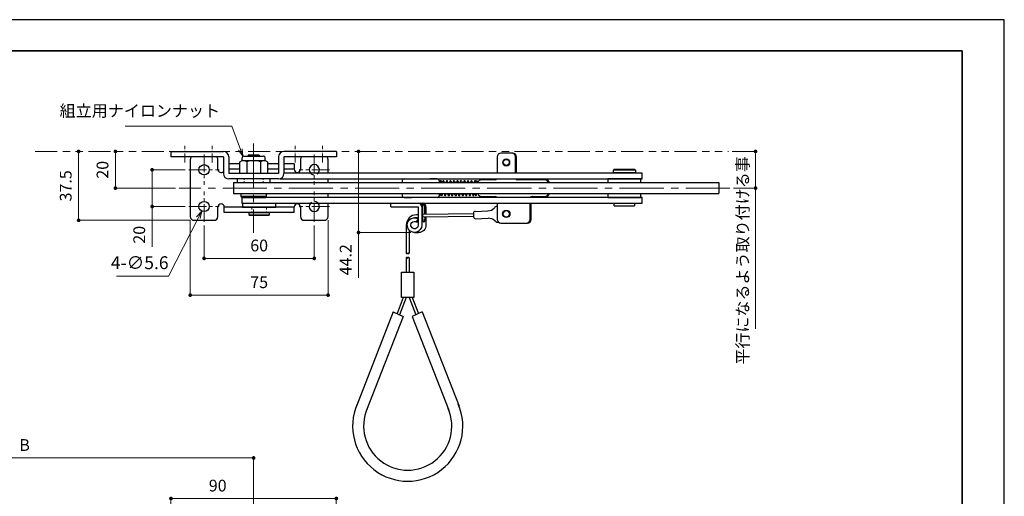
# Model space of a CAD drawing. Units: millimetres. Extents: x 3245 to 4085, y 1379 to 1973.
# Drawn here: x 3550 to 4085, y 1714 to 1973 of the extents above; entities that cross this region are included whole.
import ezdxf

# ---------------------------------------------------------------- set-up
doc = ezdxf.new("R2010")
doc.units = ezdxf.units.MM
doc.header["$LTSCALE"] = 2
doc.header["$PDSIZE"] = -3
for name, pattern in [('中心線1', [18, 12, -2, 2, -2]), ('中線', [2, 1, 1]), ('寸法線', [2, 1, 1]), ('想像線1', [14.5, 6, -1.5, 2, -1.5, 2, -1.5]), ('細線', [2, 1, 1]), ('陰線1', [4, 2.2, -1.8])]:
    doc.linetypes.add(name, pattern=pattern)
for name, color, linetype, lineweight in [('AM_0', 7, '中線', 30), ('AM_11', 2, '想像線1', 13), ('AM_2', 1, '細線', 13), ('AM_3', 6, '陰線1', 13), ('AM_5', 3, '寸法線', 13), ('AM_7', 4, '中心線1', 13), ('waku', 7, 'Continuous', 35), ('バネ抑え', 52, 'Continuous', 30), ('ロックプレート', 30, '中線', 30), ('扉側ブラケット', 131, '中線', 30), ('枠側アーム', 10, '中線', 30), ('枠側ブラケット', 50, '中線', 30), ('軸C', 191, '中線', 30)]:
    doc.layers.add(name, color=color, linetype=linetype, lineweight=lineweight)
doc.layers.add('size', color=5, linetype='Continuous', lineweight=25, plot=False)
doc.styles.get("Standard").update_dxf_attribs({"font": 'romans.shx', "width": 0.7, "bigfont": 'extfont.shx'})
doc.dimstyles.new('SYS$0', dxfattribs={"dimtxt": 3.2, "dimasz": 1, "dimexe": 0, "dimexo": 1, "dimgap": 1.5, "dimtad": 1, "dimdsep": 46, "dimtxsty": 'STANDARD', "dimblk": 'DOT', "dimcen": 0, "dimclrd": 256, "dimclre": 256, "dimclrt": 2, "dimadec": 0, "dimazin": 2, "dimtp": 0.1, "dimtm": 0.1, "dimtfac": 0.71, "dimtmove": 0, "dimatfit": 3, "dimldrblk": 'OPEN30', "dimfxl": 1, "dimlwd": -1, "dimlwe": -1, "dimarcsym": 0})
doc.dimstyles.new('SYS$3', dxfattribs={"dimtxt": 3.5, "dimasz": 2, "dimexe": 0, "dimexo": 1, "dimgap": 1.5, "dimtad": 1, "dimtoh": 1, "dimdsep": 46, "dimtxsty": 'STANDARD', "dimblk": 'OPEN30', "dimcen": 0, "dimclrd": 256, "dimclre": 256, "dimclrt": 2, "dimadec": 0, "dimazin": 2, "dimtp": 0.1, "dimtm": 0.1, "dimtfac": 0.71, "dimtofl": 0, "dimtmove": 0, "dimatfit": 3, "dimfxl": 1, "dimlwd": -1, "dimlwe": -1, "dimarcsym": 0})

# ---------------------------------------------------------------- blocks, each defined once
blk = doc.blocks.new('_Dot')
at = {"color": 0, "linetype": 'ByBlock', "lineweight": -2}
blk.add_line((-0.5, 0), (-1, 0), dxfattribs=at)
at = {"color": 0, "linetype": 'ByBlock', "const_width": 0.5}
blk.add_lwpolyline([(-0.25, 0, 1), (0.25, 0, 1)], format="xyb", close=True, dxfattribs=at)
blk = doc.blocks.new('*D422')
at = {"layer": 'AM_5'}
for p, q in [((3639.6, 1891.47), (3621.6, 1891.47)), ((3621.6, 1889.47), (3621.6, 1873.47)), ((3639.6, 1871.47), (3621.6, 1871.47)), ((3621.6, 1871.47), (3621.6, 1849.47))]:
    blk.add_line(p, q, dxfattribs=at)
at = {"layer": 'Defpoints', "color": 0}
for p in [(3641.6, 1891.47), (3621.6, 1871.47), (3641.6, 1871.47)]:
    blk.add_point(p, dxfattribs=at)
at = {"layer": 'AM_5', "xscale": 2, "yscale": 2, "zscale": 2}
for p, rotation in [((3621.6, 1891.47), 90), ((3621.6, 1871.47), 270)]:
    blk.add_blockref('_Dot', p, dxfattribs=dict(at, rotation=rotation))
at = {"layer": 'AM_5', "color": 2, "insert": (3615.4, 1856.09), "char_height": 6.4, "attachment_point": 5, "rotation": 90}
blk.add_mtext('20', dxfattribs=at)
blk = doc.blocks.new('_OPEN30')
at = {"color": 0, "linetype": 'ByBlock'}
for p, q in [((-1, 0.27), (0, 0)), ((0, 0), (-1, -0.27)), ((0, 0), (-1, 0))]:
    blk.add_line(p, q, dxfattribs=at)
blk = doc.blocks.new('*D423')
at = {"layer": 'AM_5'}
for p, q in [((3649.85, 1861.22), (3649.85, 1843.22)), ((3709.85, 1861.22), (3709.85, 1843.22)), ((3651.85, 1843.22), (3707.85, 1843.22))]:
    blk.add_line(p, q, dxfattribs=at)
at = {"layer": 'Defpoints', "color": 0}
for p in [(3649.85, 1863.22), (3709.85, 1863.22), (3709.85, 1843.22)]:
    blk.add_point(p, dxfattribs=at)
at = {"layer": 'AM_5', "xscale": 2, "yscale": 2, "zscale": 2, "rotation": 180}
blk.add_blockref('_Dot', (3649.85, 1843.22), dxfattribs=at)
at = {"layer": 'AM_5', "xscale": 2, "yscale": 2, "zscale": 2}
blk.add_blockref('_Dot', (3709.85, 1843.22), dxfattribs=at)
at = {"layer": 'AM_5', "color": 2, "insert": (3679.85, 1849.42), "char_height": 6.4, "attachment_point": 5}
blk.add_mtext('60', dxfattribs=at)
blk = doc.blocks.new('*D424')
at = {"layer": 'AM_5'}
for p, q in [((3642.35, 1863.97), (3642.35, 1823.22)), ((3717.35, 1863.97), (3717.35, 1823.22)), ((3715.35, 1823.22), (3644.35, 1823.22))]:
    blk.add_line(p, q, dxfattribs=at)
at = {"layer": 'Defpoints', "color": 0}
for p in [(3642.35, 1865.97), (3717.35, 1865.97), (3642.35, 1823.22)]:
    blk.add_point(p, dxfattribs=at)
at = {"layer": 'AM_5', "xscale": 2, "yscale": 2, "zscale": 2, "rotation": 180}
blk.add_blockref('_Dot', (3642.35, 1823.22), dxfattribs=at)
at = {"layer": 'AM_5', "xscale": 2, "yscale": 2, "zscale": 2}
blk.add_blockref('_Dot', (3717.35, 1823.22), dxfattribs=at)
at = {"layer": 'AM_5', "color": 2, "insert": (3679.85, 1829.42), "char_height": 6.4, "attachment_point": 5}
blk.add_mtext('75', dxfattribs=at)
blk = doc.blocks.new('*D430')
at = {"layer": 'AM_5'}
for p, q in [((3426.85, 1564.51), (3426.85, 1734.58)), ((3428.85, 1734.58), (3674.85, 1734.58)), ((3676.85, 1669.51), (3676.85, 1734.58))]:
    blk.add_line(p, q, dxfattribs=at)
at = {"layer": 'Defpoints', "color": 0}
for p in [(3676.85, 1734.58), (3676.85, 1667.51), (3426.85, 1562.51)]:
    blk.add_point(p, dxfattribs=at)
at = {"layer": 'AM_5', "xscale": 2, "yscale": 2, "zscale": 2, "rotation": 180}
blk.add_blockref('_Dot', (3426.85, 1734.58), dxfattribs=at)
at = {"layer": 'AM_5', "xscale": 2, "yscale": 2, "zscale": 2}
blk.add_blockref('_Dot', (3676.85, 1734.58), dxfattribs=at)
at = {"layer": 'AM_5', "color": 2, "insert": (3552.18, 1740.78), "char_height": 6.4, "attachment_point": 5}
blk.add_mtext('B', dxfattribs=at)
blk = doc.blocks.new('*D433')
at = {"layer": 'AM_5'}
for p, q in [((3631.85, 1664.51), (3631.85, 1712.48)), ((3719.85, 1712.48), (3633.85, 1712.48)), ((3721.85, 1664.51), (3721.85, 1712.48))]:
    blk.add_line(p, q, dxfattribs=at)
at = {"layer": 'Defpoints', "color": 0}
for p in [(3631.85, 1712.48), (3631.85, 1662.51), (3721.85, 1662.51)]:
    blk.add_point(p, dxfattribs=at)
at = {"layer": 'AM_5', "xscale": 2, "yscale": 2, "zscale": 2, "rotation": 180}
blk.add_blockref('_Dot', (3631.85, 1712.48), dxfattribs=at)
at = {"layer": 'AM_5', "xscale": 2, "yscale": 2, "zscale": 2}
blk.add_blockref('_Dot', (3721.85, 1712.48), dxfattribs=at)
at = {"layer": 'AM_5', "color": 2, "insert": (3657.28, 1718.68), "char_height": 6.4, "attachment_point": 5}
blk.add_mtext('90', dxfattribs=at)
blk = doc.blocks.new('*D443')
at = {"layer": 'AM_5'}
for p, q in [((3603.28, 1901.47), (3601.6, 1901.47)), ((3601.6, 1883.47), (3601.6, 1899.47)), ((3634.35, 1881.47), (3601.6, 1881.47))]:
    blk.add_line(p, q, dxfattribs=at)
at = {"layer": 'Defpoints', "color": 0}
for p in [(3601.6, 1901.47), (3605.28, 1901.47), (3636.35, 1881.47)]:
    blk.add_point(p, dxfattribs=at)
at = {"layer": 'AM_5', "xscale": 2, "yscale": 2, "zscale": 2}
for p, rotation in [((3601.6, 1901.47), 90), ((3601.6, 1881.47), 270)]:
    blk.add_blockref('_Dot', p, dxfattribs=dict(at, rotation=rotation))
at = {"layer": 'AM_5', "color": 2, "insert": (3595.4, 1891.47), "char_height": 6.4, "attachment_point": 5, "rotation": 90}
blk.add_mtext('20', dxfattribs=at)
blk = doc.blocks.new('*S465')
at = {"layer": 'AM_5', "color": 3, "linetype": '寸法線'}
for p, q in [((3606.9, 1915.18), (3664.97, 1915.18)), ((3664.97, 1915.18), (3669.63, 1902.57))]:
    blk.add_line(p, q, dxfattribs=at)
at = {"layer": 'AM_5', "color": 3, "linetype": 'Continuous'}
for p, q in [((3669.63, 1902.57), (3671.02, 1898.82)), ((3671.02, 1898.82), (3670.63, 1902.94)), ((3668.62, 1902.2), (3671.02, 1898.82))]:
    blk.add_line(p, q, dxfattribs=at)
at = {"layer": 'AM_5', "color": 2, "insert": (3658.57, 1918.38), "char_height": 6.4, "attachment_point": 9}
blk.add_mtext('組立用ナイロンナット', dxfattribs=at)
blk = doc.blocks.new('*D457')
at = {"layer": 'AM_5'}
for p, q in [((3733.53, 1901.47), (3733.94, 1901.47)), ((3733.94, 1899.47), (3733.94, 1859.32)), ((3762.39, 1857.32), (3733.94, 1857.32)), ((3733.94, 1857.32), (3733.94, 1832.67))]:
    blk.add_line(p, q, dxfattribs=at)
at = {"layer": 'Defpoints', "color": 0}
for p in [(3731.53, 1901.47), (3733.94, 1857.32), (3764.39, 1857.32)]:
    blk.add_point(p, dxfattribs=at)
at = {"layer": 'AM_5', "xscale": 2, "yscale": 2, "zscale": 2}
for p, rotation in [((3733.94, 1901.47), 90), ((3733.94, 1857.32), 270)]:
    blk.add_blockref('_Dot', p, dxfattribs=dict(at, rotation=rotation))
at = {"layer": 'AM_5', "color": 2, "insert": (3727.74, 1842.49), "char_height": 6.4, "attachment_point": 5, "rotation": 90}
blk.add_mtext('44.2', dxfattribs=at)
blk = doc.blocks.new('*D458')
at = {"layer": 'AM_5'}
for p, q in [((3582.46, 1901.47), (3581.6, 1901.47)), ((3581.6, 1899.47), (3581.6, 1865.97)), ((3642.35, 1863.97), (3581.6, 1863.97))]:
    blk.add_line(p, q, dxfattribs=at)
at = {"layer": 'Defpoints', "color": 0}
for p in [(3584.46, 1901.47), (3581.6, 1863.97), (3644.35, 1863.97)]:
    blk.add_point(p, dxfattribs=at)
at = {"layer": 'AM_5', "xscale": 2, "yscale": 2, "zscale": 2}
for p, rotation in [((3581.6, 1901.47), 90), ((3581.6, 1863.97), 270)]:
    blk.add_blockref('_Dot', p, dxfattribs=dict(at, rotation=rotation))
at = {"layer": 'AM_5', "color": 2, "insert": (3575.4, 1882.72), "char_height": 6.4, "attachment_point": 5, "rotation": 90}
blk.add_mtext('37.5', dxfattribs=at)
blk = doc.blocks.new('*D459')
at = {"layer": 'AM_5'}
for p, q in [((3937.23, 1901.47), (3950.03, 1901.47)), ((3950.03, 1899.47), (3950.03, 1883.47)), ((3938.03, 1881.47), (3950.03, 1881.47)), ((3950.03, 1881.47), (3950.03, 1804.78))]:
    blk.add_line(p, q, dxfattribs=at)
at = {"layer": 'Defpoints', "color": 0}
for p in [(3935.23, 1901.47), (3936.03, 1881.47), (3950.03, 1881.47)]:
    blk.add_point(p, dxfattribs=at)
at = {"layer": 'AM_5', "xscale": 2, "yscale": 2, "zscale": 2}
for p, rotation in [((3950.03, 1901.47), 90), ((3950.03, 1881.47), 270)]:
    blk.add_blockref('_Dot', p, dxfattribs=dict(at, rotation=rotation))
at = {"layer": 'AM_5', "color": 2, "insert": (3943.83, 1842.12), "char_height": 6.4, "attachment_point": 5, "rotation": 90}
blk.add_mtext('平行になるよう取り付ける事', dxfattribs=at)
blk = doc.blocks.new('*D461')
at = {"layer": 'AM_5'}
for p, q in [((3630.56, 1833.46), (3646.78, 1865.41)), ((3602.12, 1833.46), (3630.56, 1833.46))]:
    blk.add_line(p, q, dxfattribs=at)
at = {"layer": 'Defpoints', "color": 0}
for p in [(3651.12, 1873.97), (3648.59, 1868.97)]:
    blk.add_point(p, dxfattribs=at)
at = {"layer": 'AM_5', "xscale": 4, "yscale": 4, "zscale": 4, "rotation": 63.08325019200639}
blk.add_blockref('_OPEN30', (3648.59, 1868.97), dxfattribs=at)
at = {"layer": 'AM_5', "color": 2, "insert": (3614.84, 1839.96), "char_height": 7, "attachment_point": 5}
blk.add_mtext('4-∅5.6', dxfattribs=at)

msp = doc.modelspace()

# ---------------------------------------------------------------- linework, layer by layer
at = {"layer": 'AM_0', "ltscale": 0.5}
for p, q in [((3670.541, 1896.469), (3670.541, 1897.969)), ((3671.541, 1898.969), (3682.169, 1898.969)), ((3683.169, 1896.469), (3683.169, 1897.969)), ((3669.349, 1895.781), (3670.541, 1896.469)), ((3669.35, 1889.469), (3669.35, 1895.781)), ((3670.541, 1896.469), (3683.169, 1896.469)), ((3673.102, 1895.781), (3673.102, 1889.469)), ((3680.608, 1895.781), (3680.608, 1889.469)), ((3683.169, 1896.469), (3684.361, 1895.781)), ((3684.361, 1895.781), (3684.361, 1889.469)), ((3684.361, 1889.469), (3669.35, 1889.469)), ((3778.362, 1885.102), (3778.309, 1884.469)), ((3778.361, 1885.046), (3778.393, 1884.469)), ((3779.194, 1884.469), (3779.16, 1885.091)), ((3779.722, 1885.121), (3779.635, 1884.469)), ((3779.722, 1885.016), (3779.795, 1884.469)), ((3780.602, 1884.469), (3780.515, 1885.121)), ((3781.638, 1885.121), (3781.551, 1884.469)), ((3781.638, 1885.016), (3781.711, 1884.469)), ((3782.518, 1884.469), (3782.431, 1885.121)), ((3783.553, 1885.121), (3783.467, 1884.469)), ((3783.553, 1885.016), (3783.626, 1884.469)), ((3784.346, 1885.121), (3784.433, 1884.469)), ((3785.469, 1885.121), (3785.382, 1884.469)), ((3785.469, 1885.016), (3785.542, 1884.469)), ((3786.262, 1885.121), (3786.349, 1884.469)), ((3787.385, 1885.121), (3787.298, 1884.469)), ((3787.385, 1885.016), (3787.457, 1884.469)), ((3788.178, 1885.121), (3788.282, 1884.339)), ((3789.3, 1885.121), (3789.203, 1884.389)), ((3789.3, 1885.016), (3789.382, 1884.398)), ((3790.093, 1885.121), (3790.184, 1884.44)), ((3791.132, 1884.488), (3791.129, 1884.469)), ((3791.216, 1885.121), (3791.132, 1884.488)), ((3791.216, 1885.016), (3791.285, 1884.496)), ((3791.285, 1884.496), (3791.289, 1884.469)), ((3792.009, 1885.121), (3792.087, 1884.535)), ((3792.096, 1884.469), (3792.087, 1884.535)), ((3793.06, 1884.581), (3793.045, 1884.469)), ((3793.128, 1885.069), (3793.06, 1884.581)), ((3793.131, 1885.016), (3793.189, 1884.587)), ((3793.189, 1884.587), (3793.204, 1884.469)), ((3794.011, 1884.469), (3793.924, 1885.121)), ((3795.047, 1885.121), (3794.96, 1884.469)), ((3795.047, 1885.016), (3795.12, 1884.469)), ((3795.927, 1884.469), (3795.84, 1885.121)), ((3796.963, 1885.121), (3796.876, 1884.469)), ((3796.96, 1885.046), (3796.992, 1884.469)), ((3797.793, 1884.469), (3797.759, 1885.091)), ((3797.961, 1885.102), (3797.909, 1884.469)), ((3797.96, 1885.069), (3797.96, 1884.469)), ((3778.559, 1877.835), (3778.611, 1878.469)), ((3778.56, 1877.869), (3778.56, 1878.469)), ((3778.727, 1878.469), (3778.762, 1877.846)), ((3779.56, 1877.891), (3779.528, 1878.469)), ((3779.558, 1877.816), (3779.644, 1878.469)), ((3780.593, 1878.469), (3780.68, 1877.816)), ((3781.473, 1877.921), (3781.4, 1878.469)), ((3781.473, 1877.816), (3781.56, 1878.469)), ((3782.509, 1878.469), (3782.596, 1877.816)), ((3783.389, 1877.921), (3783.316, 1878.469)), ((3783.389, 1877.816), (3783.476, 1878.469)), ((3784.511, 1877.816), (3784.424, 1878.469)), ((3785.231, 1878.469), (3785.304, 1877.921)), ((3785.304, 1877.816), (3785.391, 1878.469)), ((3786.427, 1877.816), (3786.34, 1878.469)), ((3787.147, 1878.469), (3787.22, 1877.921)), ((3787.22, 1877.816), (3787.307, 1878.469)), ((3788.342, 1877.816), (3788.256, 1878.469)), ((3789.063, 1878.469), (3789.135, 1877.921)), ((3789.135, 1877.816), (3789.222, 1878.469)), ((3790.258, 1877.816), (3790.171, 1878.469)), ((3790.978, 1878.469), (3791.051, 1877.921)), ((3791.051, 1877.816), (3791.138, 1878.469)), ((3792.174, 1877.816), (3792.087, 1878.469)), ((3792.894, 1878.469), (3792.967, 1877.921)), ((3792.967, 1877.816), (3793.054, 1878.469)), ((3794.002, 1878.469), (3794.089, 1877.816)), ((3794.882, 1877.921), (3794.809, 1878.469)), ((3794.882, 1877.816), (3794.969, 1878.469)), ((3795.918, 1878.469), (3796.005, 1877.816)), ((3796.798, 1877.921), (3796.725, 1878.469)), ((3796.798, 1877.816), (3796.885, 1878.469)), ((3797.326, 1878.469), (3797.36, 1877.846)), ((3798.159, 1877.891), (3798.127, 1878.469)), ((3798.158, 1877.835), (3798.211, 1878.469))]:
    msp.add_line(p, q, dxfattribs=at)
at = {"layer": 'AM_0', "color": 2}
for p, q in [((3873.139, 1891.719), (3872.639, 1891.219)), ((3872.639, 1889.719), (3872.639, 1891.219)), ((3884.639, 1891.219), (3872.639, 1891.219)), ((3884.639, 1889.719), (3872.639, 1889.719)), ((3873.139, 1891.719), (3884.139, 1891.719)), ((3873.639, 1889.619), (3873.639, 1889.719)), ((3883.639, 1886.619), (3873.639, 1886.619)), ((3883.639, 1889.619), (3883.639, 1889.719)), ((3884.139, 1891.719), (3884.639, 1891.219)), ((3884.639, 1891.219), (3884.639, 1889.719)), ((3873.139, 1873.319), (3884.139, 1873.319)), ((3873.139, 1871.819), (3873.139, 1873.319)), ((3873.139, 1871.819), (3884.139, 1871.819)), ((3884.139, 1873.319), (3884.139, 1871.819))]:
    msp.add_line(p, q, dxfattribs=at)
at = {"layer": 'AM_0', "color": 1}
for p, q in [((3665.855, 1884.469), (3665.855, 1878.469)), ((3665.855, 1884.469), (3930.035, 1884.469)), ((3665.855, 1878.469), (3930.035, 1878.469))]:
    msp.add_line(p, q, dxfattribs=at)
at = {"layer": 'AM_0', "ltscale": 0.3}
for p, q in [((3798.76, 1884.469), (3798.76, 1885.069)), ((3777.76, 1878.469), (3777.76, 1877.869))]:
    msp.add_line(p, q, dxfattribs=at)
at = {"layer": 'AM_0', "color": 2, "ltscale": 0.5}
for p, q in [((3873.639, 1884.619), (3873.639, 1884.469)), ((3883.639, 1884.469), (3883.639, 1884.619)), ((3873.639, 1878.319), (3873.639, 1878.469)), ((3883.639, 1878.319), (3883.639, 1878.469))]:
    msp.add_line(p, q, dxfattribs=at)
at = {"layer": 'AM_0', "color": 3}
for p, q in [((3888.275, 1876.319), (3670.355, 1876.319)), ((3670.355, 1876.319), (3670.355, 1873.319)), ((3888.275, 1873.319), (3888.275, 1876.319)), ((3670.355, 1873.319), (3888.275, 1873.319))]:
    msp.add_line(p, q, dxfattribs=at)
at = {"layer": 'AM_0'}
for p, q in [((3674.855, 1873.169), (3674.855, 1873.319)), ((3684.855, 1873.169), (3684.855, 1873.319)), ((3751.493, 1871.319), (3751.493, 1873.319)), ((3751.493, 1871.319), (3766.375, 1871.319)), ((3766.375, 1871.319), (3766.375, 1864.783)), ((3768.359, 1871.319), (3768.359, 1861.319)), ((3768.984, 1865.319), (3768.984, 1871.319)), ((3769.946, 1867.151), (3769.947, 1871.319)), ((3770.615, 1871.319), (3770.615, 1867.161)), ((3674.355, 1868.169), (3685.355, 1868.169)), ((3674.355, 1866.669), (3674.355, 1868.169)), ((3674.355, 1866.669), (3685.355, 1866.669)), ((3685.355, 1866.669), (3674.355, 1866.669)), ((3685.355, 1868.169), (3685.355, 1866.669)), ((3766.373, 1865.378), (3764.38, 1865.318)), ((3764.391, 1865.319), (3766.375, 1865.319)), ((3766.375, 1866.979), (3765.541, 1866.954)), ((3796.461, 1867.553), (3768.984, 1867.136)), ((3796.484, 1866.02), (3768.984, 1865.625)), ((3769.946, 1865.486), (3769.946, 1865.598)), ((3770.615, 1865.635), (3770.615, 1861.319)), ((3796.434, 1867.786), (3796.51, 1865.788)), ((3797.395, 1868.824), (3804.319, 1869.087)), ((3797.548, 1864.826), (3804.472, 1865.09)), ((3759.906, 1861.319), (3759.906, 1846.006)), ((3766.375, 1864.783), (3765.383, 1863.051)), ((3765.383, 1863.051), (3766.375, 1863.051)), ((3766.375, 1864.783), (3766.375, 1861.319)), ((3808.06, 1863.762), (3808.223, 1863.611)), ((3761.506, 1858.572), (3761.506, 1846.006)), ((3764.391, 1857.319), (3766.647, 1857.319)), ((3759.906, 1843.525), (3759.906, 1835.706)), ((3761.506, 1843.525), (3761.506, 1835.706)), ((3757.306, 1821.906), (3757.306, 1835.706)), ((3757.306, 1835.706), (3764.106, 1835.706)), ((3764.106, 1835.706), (3764.106, 1821.906)), ((3758.301, 1821.906), (3754.89, 1813.189)), ((3759.929, 1821.906), (3756.262, 1812.541)), ((3764.106, 1821.906), (3757.306, 1821.906)), ((3761.483, 1821.906), (3765.15, 1812.541)), ((3763.111, 1821.906), (3766.522, 1813.189)), ((3752.851, 1814.153), (3732.769, 1762.839)), ((3758.301, 1811.577), (3738.358, 1760.658)), ((3752.851, 1814.153), (3758.301, 1811.577)), ((3768.561, 1814.153), (3763.111, 1811.577)), ((3763.111, 1811.577), (3783.054, 1760.658)), ((3768.561, 1814.153), (3788.643, 1762.839))]:
    msp.add_line(p, q, dxfattribs=at)
for points in [[(3685.855, 1886.469), (3667.855, 1886.469), (3667.855, 1884.469), (3685.855, 1884.469)], [(3887.639, 1886.619), (3869.639, 1886.619), (3869.639, 1884.619), (3887.639, 1884.619)], [(3887.639, 1878.319), (3869.639, 1878.319), (3869.639, 1876.319), (3887.639, 1876.319)], [(3688.855, 1873.169), (3670.855, 1873.169), (3670.855, 1871.169), (3688.855, 1871.169)]]:
    msp.add_lwpolyline(points, close=True, dxfattribs=at)
at = {"layer": 'AM_0', "color": 3}
msp.add_lwpolyline([(3691.292, 1886.619), (3888.275, 1886.619), (3888.275, 1889.619), (3693.355, 1889.619)], dxfattribs=at)
at = {"layer": 'AM_0', "color": 30}
msp.add_lwpolyline([(3809.359, 1864.524), (3809.359, 1864.469)], dxfattribs=at)
at = {"layer": 'AM_0'}
msp.add_circle((3814.359, 1867.469), 2, dxfattribs=at)
at = {"layer": 'AM_0', "ltscale": 0.5}
for centre, radius, start, end in [((3671.541, 1897.969), 1, 90, 180), ((3682.169, 1897.969), 1, 0, 90), ((3671.226, 1893.565), 2.903, 49.7398, 109.73979), ((3676.855, 1885.886), 10.582, 69.22908, 110.77091), ((3682.484, 1893.565), 2.903, 70.26021, 130.26021), ((3778.76, 1885.069), 0.4, 3.18474, 183.18474), ((3780.119, 1885.069), 0.4, 7.57742, 187.57742), ((3782.034, 1885.069), 0.4, 7.57742, 187.57742), ((3783.95, 1885.069), 0.4, 136.45082, 187.57742), ((3783.95, 1885.069), 0.4, 7.57567, 136.45082), ((3785.866, 1885.069), 0.4, 7.57567, 187.57742), ((3787.781, 1885.069), 0.4, 7.57567, 187.57742), ((3789.697, 1885.069), 0.4, 7.57567, 187.57742), ((3791.612, 1885.069), 0.4, 7.57567, 187.57742), ((3793.528, 1885.069), 0.4, 33.8714, 187.57742), ((3793.528, 1885.069), 0.4, 172.42258, 187.57742), ((3793.528, 1885.069), 0.4, 7.57742, 33.8714), ((3795.444, 1885.069), 0.4, 7.57742, 187.57742), ((3797.359, 1885.069), 0.4, 3.18474, 183.18474), ((3798.36, 1885.069), 0.4, 0, 180), ((3778.16, 1877.869), 0.4, 180, 0), ((3779.161, 1877.869), 0.4, 183.18474, 3.18474), ((3781.077, 1877.869), 0.4, 187.57742, 7.57742), ((3782.992, 1877.869), 0.4, 187.57742, 7.57742), ((3784.908, 1877.869), 0.4, 187.57742, 7.57742), ((3786.823, 1877.869), 0.4, 187.57742, 7.57742), ((3788.739, 1877.869), 0.4, 187.57742, 7.57742), ((3790.655, 1877.869), 0.4, 187.57742, 7.57742), ((3792.57, 1877.869), 0.4, 187.57742, 7.57742), ((3794.486, 1877.869), 0.4, 187.57742, 7.57742), ((3796.401, 1877.869), 0.4, 187.57742, 7.57742), ((3797.76, 1877.869), 0.4, 183.18474, 3.18474)]:
    msp.add_arc(centre, radius, start, end, dxfattribs=at)
at = {"layer": 'AM_0'}
for centre, radius, start, end in [((3766.359, 1871.319), 2, 0, 77.16143), ((3766.984, 1871.319), 2, 0, 77.16143), ((3767.947, 1871.318), 2, 0, 77.16143), ((3768.615, 1871.319), 2, 0, 77.16143), ((3804.123, 1874.108), 5.024, 272.2375, 317.9804), ((3810.148, 1868.809), 3, 105.23875, 139.82374), ((3765.541, 1861.319), 5.635, 90, 180), ((3765.541, 1861.319), 4.035, 90, 97.2262), ((3797.433, 1867.824), 1, 92.1828, 182.1828), ((3797.51, 1865.826), 1, 182.1828, 272.1828), ((3804.662, 1860.094), 5, 47.1828, 92.1828), ((3810.262, 1865.811), 3, 227.1828, 269.57004), ((3760.306, 1846.306), 0.5, 216.8699, 323.1301), ((3760.306, 1843.225), 0.5, 36.8699, 143.1301), ((3760.306, 1843.825), 0.5, 216.8699, 323.1301), ((3761.106, 1845.705), 0.5, 36.8699, 143.1301), ((3761.106, 1846.306), 0.5, 216.8699, 323.1301), ((3761.106, 1843.225), 0.5, 36.8699, 143.1301), ((3760.706, 1751.906), 30, 156.60735, 23.39318), ((3760.706, 1751.906), 24, 156.60735, 23.39318)]:
    msp.add_arc(centre, radius, start, end, dxfattribs=at)
at = {"layer": 'AM_0', "extrusion": (0, 0, -1)}
for centre, major_axis, ratio, start_param, end_param in [((3764.391, 1861.319), (0, 4), 0.9921147, 1.5707963, 6.8067847), ((3769.465, 1865.319), (0, 2.5), 0.1927047, 1.5039783, 4.712389), ((3764.391, 1861.319), (0, 2), 0.9921147, 1.5707963, 6.8067847), ((3766.647, 1861.319), (0, 4), 0.9921147, 1.5707963, 3.1415927)]:
    msp.add_ellipse(centre, major_axis=major_axis, ratio=ratio, start_param=start_param, end_param=end_param, dxfattribs=at)
at = {"layer": 'AM_11'}
msp.add_line((3557.91, 1901.469), (3935.233, 1901.469), dxfattribs=at)
at = {"layer": 'AM_2'}
msp.add_circle((3814.359, 1867.469), 1.65, dxfattribs=at)
at = {"layer": 'AM_3', "ltscale": 0.2}
for p, q in [((3671.605, 1884.469), (3671.605, 1886.469)), ((3682.105, 1884.469), (3682.105, 1886.469))]:
    msp.add_line(p, q, dxfattribs=at)
at = {"layer": 'AM_7', "ltscale": 0.2}
for p, q in [((3639.355, 1895.469), (3639.355, 1904.469)), ((3654.355, 1895.469), (3654.355, 1904.469)), ((3699.355, 1895.469), (3699.355, 1904.469)), ((3714.355, 1895.469), (3714.355, 1904.469))]:
    msp.add_line(p, q, dxfattribs=at)
at = {"layer": 'AM_7'}
for p, q in [((3676.855, 1905.799), (3676.855, 1857.138)), ((3936.035, 1881.469), (3636.355, 1881.469))]:
    msp.add_line(p, q, dxfattribs=at)
at = {"layer": 'AM_7', "ltscale": 0.4}
for p, q in [((3649.855, 1899.719), (3649.855, 1883.219)), ((3709.855, 1899.719), (3709.855, 1883.219)), ((3641.605, 1891.469), (3658.105, 1891.469)), ((3718.105, 1891.469), (3701.605, 1891.469)), ((3649.855, 1863.219), (3649.855, 1879.719)), ((3709.855, 1863.219), (3709.855, 1879.719)), ((3641.605, 1871.469), (3658.105, 1871.469)), ((3718.105, 1871.469), (3701.605, 1871.469))]:
    msp.add_line(p, q, dxfattribs=at)
at = {"layer": 'size'}
for p, q in [((4085.416, 1973.195), (3245.416, 1973.195)), ((4085.416, 1379.195), (4085.416, 1973.195))]:
    msp.add_line(p, q, dxfattribs=at)
at = {"layer": 'waku'}
for p, q in [((4062.416, 1956.195), (3268.416, 1956.195)), ((4062.416, 1396.195), (4062.416, 1956.195))]:
    msp.add_line(p, q, dxfattribs=at)
at = {"layer": 'バネ抑え'}
for p, q in [((3758.76, 1886.619), (3762.76, 1886.619)), ((3776.76, 1886.619), (3772.76, 1886.619)), ((3757.76, 1885.619), (3757.76, 1884.469)), ((3777.76, 1885.619), (3777.76, 1885.469)), ((3777.76, 1885.469), (3777.76, 1885.469)), ((3757.76, 1878.469), (3757.76, 1877.319)), ((3758.76, 1876.319), (3762.76, 1876.319)), ((3776.76, 1876.319), (3772.76, 1876.319)), ((3777.76, 1877.469), (3777.76, 1877.469)), ((3777.76, 1877.469), (3777.76, 1877.319))]:
    msp.add_line(p, q, dxfattribs=at)
for centre, start, end in [((3758.76, 1885.619), 90, 180), ((3776.76, 1885.619), 0, 90), ((3778.76, 1885.469), 180, 243.73667), ((3758.76, 1877.319), 180, 270), ((3776.76, 1877.319), 270, 0), ((3778.76, 1877.469), 165.74997, 180)]:
    msp.add_arc(centre, 1, start, end, dxfattribs=at)
at = {"layer": 'ロックプレート'}
for p, q in [((3809.359, 1898.469), (3809.359, 1889.619)), ((3817.886, 1900.469), (3811.359, 1900.469)), ((3819.359, 1889.619), (3819.359, 1898.469)), ((3819.886, 1889.619), (3819.886, 1898.469)), ((3808.359, 1885.969), (3800.76, 1885.969)), ((3835.886, 1885.969), (3820.359, 1885.969)), ((3800.76, 1876.969), (3808.359, 1876.969)), ((3828.359, 1876.969), (3835.886, 1876.969)), ((3809.359, 1873.319), (3809.359, 1864.469)), ((3827.359, 1864.469), (3827.359, 1873.319)), ((3827.886, 1864.469), (3827.886, 1873.319)), ((3811.359, 1862.469), (3825.886, 1862.469))]:
    msp.add_line(p, q, dxfattribs=at)
at = {"layer": 'ロックプレート', "lineweight": 13}
msp.add_circle((3814.359, 1895.469), 2, dxfattribs=at)
at = {"layer": 'ロックプレート'}
msp.add_circle((3814.359, 1895.469), 1.65, dxfattribs=at)
for centre, radius, start, end in [((3811.359, 1898.469), 2, 90, 180), ((3817.359, 1898.469), 2, 0, 90), ((3817.886, 1898.469), 2, 0, 90), ((3808.359, 1886.969), 1, 270, 339.51268), ((3820.359, 1886.969), 1, 200.48732, 270), ((3820.886, 1886.969), 1, 200.48732, 270), ((3800.76, 1883.969), 2, 90, 165.52249), ((3835.359, 1883.969), 2, 14.47751, 90), ((3835.886, 1883.969), 2, 14.47751, 90), ((3800.76, 1878.969), 2, 194.47751, 270), ((3808.359, 1875.969), 1, 20.48732, 90), ((3828.359, 1875.969), 1, 90, 159.51268), ((3828.886, 1875.969), 1, 90, 159.51268), ((3835.359, 1878.969), 2, 270, 345.52249), ((3835.886, 1878.969), 2, 270, 345.52249), ((3811.359, 1864.469), 2, 180, 270), ((3825.359, 1864.469), 2, 270, 360), ((3825.886, 1864.469), 2, 270, 360)]:
    msp.add_arc(centre, radius, start, end, dxfattribs=at)
at = {"layer": '扉側ブラケット'}
for p, q in [((3642.355, 1896.969), (3642.355, 1865.969)), ((3657.355, 1891.769), (3657.355, 1896.969)), ((3669.35, 1894.769), (3663.355, 1894.769)), ((3669.35, 1891.769), (3663.355, 1891.769)), ((3690.355, 1894.769), (3684.361, 1894.769)), ((3690.355, 1891.769), (3684.361, 1891.769)), ((3698.855, 1894.769), (3693.355, 1894.769)), ((3698.855, 1891.769), (3693.355, 1891.769)), ((3698.855, 1894.769), (3698.855, 1891.769)), ((3702.355, 1896.969), (3702.355, 1891.769)), ((3717.355, 1889.619), (3717.355, 1896.969)), ((3717.355, 1884.469), (3717.355, 1886.619)), ((3717.355, 1876.319), (3717.355, 1878.469)), ((3657.355, 1865.969), (3657.355, 1871.169)), ((3698.855, 1871.169), (3660.855, 1871.169)), ((3660.855, 1868.169), (3660.855, 1871.169)), ((3698.855, 1868.169), (3698.855, 1871.169)), ((3702.355, 1871.169), (3702.355, 1865.969)), ((3717.355, 1865.969), (3717.355, 1873.319)), ((3698.855, 1868.169), (3660.855, 1868.169)), ((3644.355, 1863.969), (3655.355, 1863.969)), ((3704.355, 1863.969), (3715.355, 1863.969))]:
    msp.add_line(p, q, dxfattribs=at)
at = {"layer": '扉側ブラケット', "linetype": '陰線1', "lineweight": 13, "ltscale": 0.3}
for p, q in [((3675.855, 1871.169), (3675.855, 1868.169)), ((3683.855, 1871.169), (3683.855, 1868.169))]:
    msp.add_line(p, q, dxfattribs=at)
at = {"layer": '扉側ブラケット'}
for centre in [(3649.855, 1891.469), (3649.855, 1871.469)]:
    msp.add_circle(centre, 2.8, dxfattribs=at)
for centre, radius, start, end in [((3644.355, 1896.969), 2, 131.40962, 180), ((3655.355, 1896.969), 2, 0, 48.59038), ((3704.355, 1896.969), 2, 131.40962, 180), ((3715.355, 1896.969), 2, 0, 48.59038), ((3659.105, 1891.769), 1.75, 180, 315.5937), ((3700.605, 1891.769), 1.75, 180, 0), ((3709.855, 1891.469), 2.8, 318.64563, 221.35437), ((3659.105, 1871.169), 1.75, 0, 180), ((3700.605, 1871.169), 1.75, 0, 180), ((3709.855, 1871.469), 2.8, 138.64563, 41.35437), ((3644.355, 1865.969), 2, 180, 270), ((3655.355, 1865.969), 2, 270, 0), ((3704.355, 1865.969), 2, 180, 270), ((3715.355, 1865.969), 2, 270, 0)]:
    msp.add_arc(centre, radius, start, end, dxfattribs=at)
at = {"layer": '扉側ブラケット', "linetype": '陰線1', "lineweight": 13, "ltscale": 0.5}
for centre, start, end in [((3709.855, 1891.469), 221.35437, 318.64563), ((3709.855, 1871.469), 41.35437, 138.64563)]:
    msp.add_arc(centre, 2.8, start, end, dxfattribs=at)
at = {"layer": '枠側アーム'}
msp.add_line((3930.035, 1884.469), (3930.035, 1878.469), dxfattribs=at)
at = {"layer": '枠側ブラケット'}
for p, q in [((3631.855, 1901.469), (3660.355, 1901.469)), ((3631.855, 1901.469), (3631.855, 1898.469)), ((3660.355, 1898.469), (3631.855, 1898.469)), ((3660.355, 1898.469), (3660.355, 1889.469)), ((3663.355, 1898.469), (3663.355, 1889.469)), ((3690.355, 1898.469), (3690.355, 1889.469)), ((3721.855, 1901.469), (3693.355, 1901.469)), ((3721.855, 1898.469), (3693.355, 1898.469)), ((3693.355, 1898.469), (3693.355, 1889.469)), ((3721.855, 1901.469), (3721.855, 1898.469)), ((3690.355, 1889.469), (3663.355, 1889.469)), ((3690.355, 1886.469), (3663.355, 1886.469))]:
    msp.add_line(p, q, dxfattribs=at)
for centre, start, end in [((3660.355, 1898.469), 0, 90), ((3693.355, 1898.469), 90, 180), ((3663.355, 1889.469), 180, 270), ((3690.355, 1889.469), 270, 0)]:
    msp.add_arc(centre, 3, start, end, dxfattribs=at)
at = {"layer": '軸C'}
for p, q in [((3679.855, 1899.469), (3673.855, 1899.469)), ((3673.855, 1899.469), (3673.855, 1898.969)), ((3679.855, 1899.469), (3679.855, 1898.969)), ((3683.855, 1878.369), (3669.855, 1878.369)), ((3669.855, 1878.369), (3669.855, 1876.869)), ((3670.355, 1876.369), (3669.855, 1876.869)), ((3683.855, 1876.869), (3669.855, 1876.869)), ((3670.355, 1876.369), (3683.355, 1876.369)), ((3671.855, 1878.369), (3671.855, 1878.469)), ((3681.855, 1878.369), (3681.855, 1878.469)), ((3683.855, 1876.869), (3683.355, 1876.369)), ((3683.855, 1876.869), (3683.855, 1878.369))]:
    msp.add_line(p, q, dxfattribs=at)

# ---------------------------------------------------------------- block references
at = {"layer": 'AM_5'}
msp.add_blockref('*S465', (0, 0), dxfattribs=at)

# ---------------------------------------------------------------- dimensions: what is measured, and where the dimension line sits
for base, p1, p2, angle, override, picture, middle in [((3581.605, 1863.969), (3584.459, 1901.469), (3644.355, 1863.969), 90, {"dimscale": 2, "dimdec": 1, "dimadec": 1, "dimtp": 0.05, "dimtm": 0.05}, '*D458', (3575.405, 1882.719)), ((3601.605, 1901.469), (3636.355, 1881.469), (3605.277, 1901.469), 90, {"dimscale": 2, "dimadec": 1, "dimtp": 0.3, "dimtm": 0}, '*D443', (3595.405, 1891.469)), ((3642.355, 1823.219), (3717.355, 1865.969), (3642.355, 1865.969), 180, {"dimscale": 2, "dimadec": 1, "dimtp": 0, "dimtm": 0.2}, '*D424', (3679.855, 1829.419)), ((3709.855, 1843.219), (3649.855, 1863.219), (3709.855, 1863.219), 180, {"dimscale": 2, "dimadec": 1, "dimtp": 0, "dimtm": 0.2}, '*D423', (3679.855, 1849.419))]:
    dim = msp.add_linear_dim(base=base, p1=p1, p2=p2, angle=angle, dimstyle='SYS$0', override=override, dxfattribs=at)
    dim.commit()
    dim.dimension.update_dxf_attribs({"geometry": picture, "text_midpoint": middle})
for base, p1, p2, angle, override, picture, middle in [((3733.944397986, 1857.318654943), (3731.531273824, 1901.468654943), (3764.39090199, 1857.318654943), 90, {"dimscale": 2, "dimdec": 1, "dimadec": 1, "dimtp": 0.05, "dimtm": 0.05}, '*D457', (3733.944397986, 1842.491988276)), ((3621.605, 1871.469), (3641.605, 1891.469), (3641.605, 1871.469), 90, {"dimscale": 2, "dimadec": 1, "dimtp": 0, "dimtm": 0.2}, '*D422', (3621.605, 1856.092)), ((3631.855, 1712.483), (3721.855, 1662.508), (3631.855, 1662.508), 180, {"dimscale": 2, "dimadec": 1, "dimtp": 0}, '*D433', (3657.278, 1712.483))]:
    dim = msp.add_linear_dim(base=base, p1=p1, p2=p2, angle=angle, dimstyle='SYS$0', override=override, dxfattribs=at)
    dim.commit()
    dim.dimension.update_dxf_attribs({"geometry": picture, "text_midpoint": middle, "dimtype": 160})
dim = msp.add_linear_dim(base=(3950.035, 1881.469), p1=(3935.233, 1901.469), p2=(3936.035, 1881.469), angle=90, text='平行になるよう取り付ける事', dimstyle='SYS$0', override={"dimscale": 2, "dimdec": 1, "dimadec": 1, "dimtp": 0.05, "dimtm": 0.05}, dxfattribs=at)
dim.commit()
dim.dimension.update_dxf_attribs({"geometry": '*D459', "text_midpoint": (3943.835, 1842.122)})
dim = msp.add_diameter_dim_2p(p1=(3651.122, 1873.965), p2=(3648.587, 1868.972), text='4-<>', dimstyle='SYS$3', override={"dimscale": 2, "dimdec": 1, "dimadec": 1, "dimtp": 0.05, "dimtm": 0.05}, dxfattribs=at)
dim.commit()
dim.dimension.update_dxf_attribs({"geometry": '*D461', "text_midpoint": (3614.839, 1833.456), "dimtype": 163})
dim = msp.add_linear_dim(base=(3676.855, 1734.58), p1=(3426.855, 1562.508), p2=(3676.855, 1667.508), angle=180, text='B', dimstyle='SYS$0', override={"dimscale": 2, "dimadec": 1, "dimtp": 0}, dxfattribs=at)
dim.commit()
dim.dimension.update_dxf_attribs({"geometry": '*D430', "text_midpoint": (3552.18, 1734.58), "dimtype": 160})

doc.saveas('drawing.dxf')
